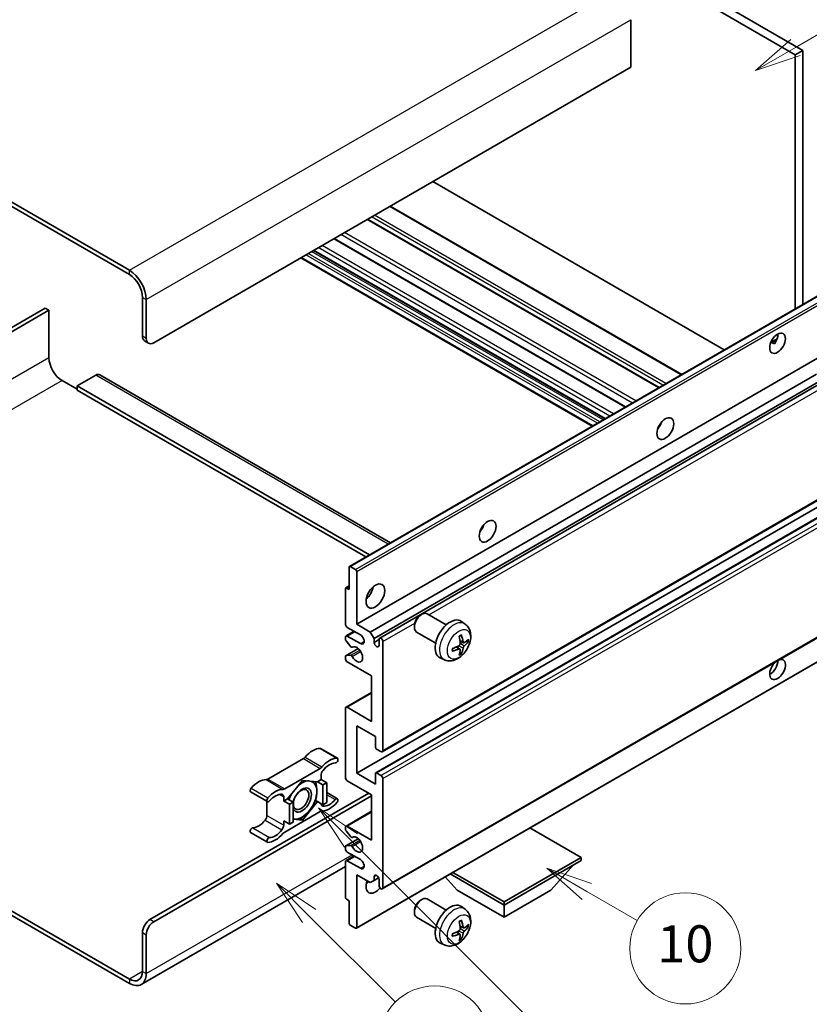
# Model space of a CAD drawing. Units: millimetres. Extents: x 2 to 10433, y -2 to 1687.
# Drawn here: x 510 to 765, y 1031 to 1349 of the extents above; entities that cross this region are included whole.
import ezdxf

# ---------------------------------------------------------------- set-up
doc = ezdxf.new("R2010")
doc.units = ezdxf.units.MM
doc.layers.add('Symbol (TK)', color=100, linetype='Continuous', lineweight=18, true_color=0x00ff3f)
doc.layers.add('Visible (ISO)', color=7, linetype='Continuous', lineweight=35)
doc.layers.add('Visible Narrow (ISO)', color=7, linetype='Continuous', lineweight=25)
doc.styles.add('Note Text (TK2)', font='MS PGothic.ttf')

# ---------------------------------------------------------------- blocks, each defined once
blk = doc.blocks.new('バルーン7')
at = {"layer": 'Symbol (TK)', "color": 100, "true_color": 0x00ff40}
for p, q in [((117.043, 188.378), (115.275, 190.146)), ((117.396, 188.732), (115.275, 190.146)), ((115.275, 190.146), (116.689, 188.025)), ((117.043, 188.378), (133.706, 171.715))]:
    blk.add_line(p, q, dxfattribs=at)
at = {"layer": 'Symbol (TK)'}
blk.add_circle((135.819, 169.602), 3, dxfattribs=at)
at = {"layer": 'Symbol (TK)', "color": 7, "insert": (135.819, 169.596), "char_height": 2, "attachment_point": 5, "style": 'Note Text (TK2)'}
blk.add_mtext('16', dxfattribs=at)
blk = doc.blocks.new('バルーン10')
at = {"layer": 'Symbol (TK)', "color": 100, "true_color": 0x00ff40}
for p, q in [((141.038, 231.192), (151.68, 237.335)), ((140.788, 231.625), (138.873, 229.942)), ((141.038, 231.192), (138.873, 229.942)), ((138.873, 229.942), (141.288, 230.759))]:
    blk.add_line(p, q, dxfattribs=at)
at = {"layer": 'Symbol (TK)'}
blk.add_circle((154.278, 238.835), 3, dxfattribs=at)
at = {"layer": 'Symbol (TK)', "color": 7, "insert": (154.278, 238.818), "char_height": 2, "attachment_point": 5, "style": 'Note Text (TK2)'}
blk.add_mtext('2', dxfattribs=at)
blk = doc.blocks.new('バルーン14')
at = {"layer": 'Symbol (TK)', "color": 100, "true_color": 0x00ff40}
for p, q in [((129.769, 185.628), (127.604, 186.878)), ((130.019, 186.061), (127.604, 186.878)), ((127.604, 186.878), (129.519, 185.195)), ((129.769, 185.628), (132.496, 184.054))]:
    blk.add_line(p, q, dxfattribs=at)
at = {"layer": 'Symbol (TK)'}
blk.add_circle((135.094, 182.554), 3, dxfattribs=at)
at = {"layer": 'Symbol (TK)', "color": 7, "insert": (135.094, 182.542), "char_height": 2, "attachment_point": 5, "style": 'Note Text (TK2)'}
blk.add_mtext('10', dxfattribs=at)
blk = doc.blocks.new('バルーン15')
at = {"layer": 'Symbol (TK)', "color": 100, "true_color": 0x00ff40}
for p, q in [((114.777, 184.3), (113.009, 186.068)), ((115.13, 184.654), (113.009, 186.068)), ((113.009, 186.068), (114.423, 183.947)), ((114.777, 184.3), (119.434, 179.644))]:
    blk.add_line(p, q, dxfattribs=at)
at = {"layer": 'Symbol (TK)'}
blk.add_circle((121.547, 177.53), 3, dxfattribs=at)
at = {"layer": 'Symbol (TK)', "color": 7, "insert": (121.547, 177.513), "char_height": 2, "attachment_point": 5, "style": 'Note Text (TK2)'}
blk.add_mtext('7', dxfattribs=at)

msp = doc.modelspace()

# ---------------------------------------------------------------- linework, layer by layer
at = {"layer": 'Visible (ISO)'}
for p, q in [((595.3783, 1436.4691), (763.2656, 1339.5393)), ((592.9539, 1435.0694), (760.8412, 1338.1396)), ((545.0727, 1268.2941), (366.2757, 1371.5226)), ((545.0727, 1266.8944), (366.2757, 1370.1229)), ((707.5052, 1349.4772), (707.5052, 1334.0804)), ((763.2656, 1339.5393), (760.8412, 1338.1396)), ((763.2656, 1339.5393), (763.2656, 1257.2004)), ((760.8412, 1338.1396), (760.8412, 1255.8007)), ((707.5052, 1334.0804), (552.9519, 1244.849)), ((737.841, 1242.5215), (643.3807, 1297.0581)), ((724.0307, 1234.5481), (629.5704, 1289.0848)), ((716.7074, 1230.32), (622.2471, 1284.8567)), ((705.8273, 1224.0384), (611.367, 1278.575)), ((699.1429, 1220.1791), (604.6827, 1274.7158)), ((695.0423, 1217.8116), (600.582, 1272.3483)), ((616.3949, 1172.4046), (770.9483, 1261.636)), ((549.3153, 1246.9486), (549.3153, 1259.5459)), ((550.5275, 1246.2487), (550.5275, 1258.8461)), ((517.7985, 1256.0467), (458.1886, 1221.6308)), ((459.4007, 1220.931), (519.0107, 1255.3468)), ((519.0107, 1255.3468), (517.7985, 1256.0467)), ((519.0107, 1255.3468), (519.0107, 1239.95)), ((550.0254, 1245.379), (551.2376, 1244.6792)), ((752.8961, 1244.9149), (754.9439, 1246.0972)), ((753.2176, 1244.9266), (754.0661, 1244.4367)), ((618.7128, 1153.693), (773.2661, 1242.9244)), ((534.163, 1234.3512), (528.1021, 1230.8519)), ((535.4487, 1234.4786), (629.6795, 1180.0744)), ((623.1373, 1151.1385), (767.7259, 1234.6168)), ((523.2534, 1232.6016), (528.1021, 1229.8021)), ((624.3494, 1149.039), (769.1102, 1232.6167)), ((626.1634, 1149.1864), (769.8895, 1232.1667)), ((528.1021, 1230.8519), (528.1021, 1229.4522)), ((622.8654, 1176.1403), (528.1021, 1230.8519)), ((621.6532, 1175.4404), (528.1021, 1229.4522)), ((716.8129, 1217.6958), (716.6106, 1217.8126)), ((627.0205, 1112.3591), (781.5739, 1201.5906)), ((618.7128, 1105.4031), (773.2661, 1194.6345)), ((624.8802, 1105.5685), (779.4336, 1194.7999)), ((616.2884, 1164.8907), (616.2884, 1172.1691)), ((616.6521, 1172.3791), (618.3491, 1171.3993)), ((618.7128, 1170.7694), (618.7128, 1153.693)), ((615.0762, 1153.693), (615.0762, 1165.1706)), ((615.1827, 1165.406), (616.2884, 1166.0444)), ((615.4399, 1165.3806), (616.2884, 1164.8907)), ((627.0205, 1067.9184), (781.5739, 1157.1498)), ((639.3203, 1156.5915), (639.8411, 1156.892)), ((647.7624, 1153.4775), (641.5548, 1157.0615)), ((653.8509, 1153.7231), (652.6515, 1154.5986)), ((615.2538, 1149.8862), (617.8556, 1151.3884)), ((619.925, 1150.1937), (615.6823, 1152.6432)), ((618.7128, 1153.693), (623.1373, 1151.1385)), ((637.4161, 1153.2932), (637.4162, 1152.6919)), ((615.0762, 1148.7798), (615.0762, 1149.4939)), ((616.8015, 1146.3911), (615.2581, 1148.3111)), ((615.6823, 1149.8438), (619.925, 1147.3943)), ((623.1373, 1151.1385), (624.3494, 1149.039)), ((624.3494, 1149.039), (624.3494, 1147.7792)), ((624.3494, 1147.7792), (625.9859, 1148.724)), ((625.9859, 1146.8344), (625.9859, 1148.794)), ((644.3338, 1147.5391), (638.1263, 1151.123)), ((653.3377, 1147.6605), (652.1935, 1148.1668)), ((615.1827, 1143.4729), (619.1926, 1145.7879)), ((617.2404, 1146.2044), (617.4404, 1146.3199)), ((627.1981, 1148.0942), (627.1981, 1112.7515)), ((652.1592, 1145.6193), (651.1486, 1146.357)), ((654.1718, 1148.1155), (654.7131, 1147.9838)), ((615.0762, 1142.4953), (615.0762, 1143.2374)), ((615.2618, 1143.4964), (616.8054, 1143.606)), ((618.6063, 1055.198), (773.1596, 1144.4294)), ((647.1654, 1142.1435), (645.8075, 1142.7445)), ((652.5669, 1144.2665), (652.1822, 1144.6694)), ((623.5615, 1136.8965), (615.6823, 1141.4455)), ((623.5615, 1122.1996), (623.5615, 1136.8965)), ((615.2538, 1126.7911), (623.5615, 1131.5875)), ((615.0762, 1104.0033), (615.0762, 1126.3987)), ((615.6823, 1126.7486), (623.5615, 1122.1996)), ((618.7128, 1120.7998), (618.7128, 1105.4031)), ((624.7737, 1117.3006), (618.7128, 1120.7998)), ((624.7737, 1113.8713), (624.7737, 1117.3006)), ((607.0195, 1113.4224), (612.4743, 1110.2731)), ((626.592, 1112.4016), (625.1374, 1113.2414)), ((601.4361, 1110.1253), (589.9265, 1103.4802)), ((595.3813, 1100.3309), (606.891, 1106.976)), ((607.197, 1104.7283), (607.197, 1103.3735)), ((618.7128, 1105.4031), (624.7737, 1101.9038)), ((624.7737, 1101.9038), (624.7737, 1105.3331)), ((625.1374, 1105.543), (626.592, 1104.7032)), ((627.1981, 1103.6534), (627.1981, 1068.3108)), ((601.1361, 1103.0935), (596.3071, 1097.0862)), ((605.9651, 1102.6622), (601.1361, 1103.0935)), ((607.197, 1103.3735), (605.9651, 1102.6622)), ((605.9651, 1102.6622), (607.7834, 1101.6124)), ((607.197, 1103.3735), (609.0153, 1102.3237)), ((607.7834, 1101.6124), (609.0153, 1102.3237)), ((607.7834, 1095.1738), (607.7834, 1101.6124)), ((609.0153, 1102.3237), (609.0153, 1095.885)), ((623.5615, 1098.4045), (615.6823, 1102.9536)), ((551.7397, 1057.9879), (622.6524, 1098.9294)), ((552.9519, 1057.2881), (623.5615, 1098.0546)), ((584.3431, 1099.3404), (589.7979, 1096.1911)), ((595.0752, 1096.3749), (595.0752, 1097.7298)), ((609.0153, 1099.1158), (612.4743, 1097.1187)), ((623.5615, 1083.7076), (623.5615, 1098.4045)), ((589.6204, 1096.2936), (589.6204, 1091.7308)), ((596.3071, 1097.0862), (595.0752, 1096.3749)), ((595.0752, 1096.3749), (596.8935, 1095.3252)), ((596.3071, 1097.0862), (598.1254, 1096.0364)), ((596.8935, 1095.3252), (598.1254, 1096.0364)), ((596.8935, 1088.8865), (596.8935, 1095.3252)), ((598.1254, 1096.0364), (598.1254, 1089.5977)), ((601.1361, 1090.2162), (605.9651, 1096.2236)), ((605.3804, 1096.5612), (605.9651, 1096.2236)), ((605.9651, 1096.2236), (607.7834, 1095.1738)), ((609.0153, 1095.885), (607.7834, 1095.1738)), ((606.891, 1092.9789), (595.3813, 1086.3338)), ((615.2538, 1088.2991), (623.5615, 1093.0956)), ((595.0752, 1089.9363), (596.8935, 1088.8865)), ((595.0752, 1088.5814), (595.0752, 1089.9363)), ((598.1254, 1089.5977), (596.8935, 1088.8865)), ((598.1254, 1090.4851), (601.1361, 1090.2162)), ((600.5122, 1090.5765), (601.1361, 1090.2162)), ((615.0762, 1087.1646), (615.0762, 1087.9067)), ((615.6823, 1088.2566), (623.5615, 1083.7076)), ((691.4438, 1078.1087), (674.8663, 1087.6798)), ((584.3431, 1086.186), (589.7979, 1083.0367)), ((616.8054, 1084.7994), (615.2618, 1086.6913)), ((617.2405, 1084.6173), (617.4403, 1084.7326)), ((615.0762, 1080.9082), (615.0762, 1081.6223)), ((615.1827, 1081.8577), (619.2118, 1084.1839)), ((615.2581, 1081.8809), (616.8015, 1082.0188)), ((615.2538, 1077.1014), (617.8556, 1078.6036)), ((619.925, 1077.4089), (615.6823, 1079.8584)), ((666.4728, 1063.6917), (691.4438, 1078.1087)), ((691.4438, 1078.1087), (691.4438, 1077.1289)), ((615.0762, 1075.1498), (548.9298, 1036.9602)), ((615.0762, 1065.2314), (615.0762, 1076.709)), ((615.6823, 1077.059), (619.925, 1074.6095)), ((666.4728, 1062.7119), (691.4438, 1077.1289)), ((681.6251, 1067.471), (688.947, 1075.6875)), ((618.7128, 1072.5099), (618.7128, 1055.4335)), ((623.1373, 1069.9554), (618.7128, 1072.5099)), ((624.3494, 1071.915), (625.0711, 1072.3317)), ((624.3494, 1071.915), (624.3494, 1070.6553)), ((651.3205, 1067.471), (647.4284, 1071.8385)), ((649.0468, 1072.7729), (666.4728, 1062.7119)), ((649.8953, 1073.2628), (666.4728, 1063.6917)), ((624.3494, 1070.6553), (623.1373, 1069.9554)), ((624.3494, 1070.6553), (625.8316, 1071.511)), ((625.9859, 1069.0106), (625.9859, 1070.9702)), ((651.3205, 1067.471), (666.4728, 1058.7228)), ((666.4728, 1058.7228), (681.6251, 1067.471)), ((616.2884, 1064.1117), (615.4399, 1064.6016)), ((616.2884, 1056.8332), (616.2884, 1064.1117)), ((639.3203, 1064.2107), (639.8411, 1064.5112)), ((647.7624, 1061.0968), (641.5548, 1064.6807)), ((653.8509, 1061.3423), (652.6515, 1062.2179)), ((666.4728, 1063.6917), (666.4728, 1062.7119)), ((666.4728, 1058.7228), (666.4728, 1062.7119)), ((506.4083, 1061.0648), (545.0727, 1038.7419)), ((506.4083, 1059.6651), (545.0727, 1037.3422)), ((637.4161, 1060.9124), (637.4162, 1060.3111)), ((618.3491, 1055.2235), (616.6521, 1056.2033)), ((644.3338, 1055.1583), (638.1263, 1058.7423)), ((653.3377, 1055.2797), (652.1935, 1055.7861)), ((654.1718, 1055.7347), (654.7131, 1055.6031)), ((549.3153, 1041.1914), (549.3153, 1053.7888)), ((550.5275, 1040.4916), (550.5275, 1053.089)), ((652.1592, 1053.2385), (651.1486, 1053.9763)), ((647.1654, 1049.7627), (645.8075, 1050.3637)), ((652.5669, 1051.8857), (652.1822, 1052.2886))]:
    msp.add_line(p, q, dxfattribs=at)
for centre, major_axis, ratio, start_param, end_param in [((545.0727, 1261.9954), (-3.8571, 6.6808), 0.57735027, 3.92699082, 5.49778714), ((545.0727, 1261.9954), (-3, 5.1962), 0.57735027, 3.92699082, 5.49778714), ((752.659, 1246.0738), (1.8, 3.1177), 0.57735027, 4.51267636, 5.54433963), ((551.7397, 1248.3483), (-1.7143, -2.9692), 0.57735027, 5.49778714, 6.28318531), ((552.9519, 1247.6484), (-1.7143, -2.9692), 0.57735027, 5.49778714, 7.06858347), ((523.2534, 1237.5005), (3, -5.1962), 0.57735027, 3.92699082, 5.49778714), ((534.163, 1232.2516), (1.2857, 2.2269), 0.57735027, 0, 0.78539816), ((715.0813, 1219.1294), (1.9286, 3.3404), 0.57735027, 4.37255207, 5.05222589), ((657.5026, 1185.8863), (1.9286, 3.3404), 0.57735027, 4.37255207, 5.05222589), ((616.6521, 1171.9592), (-0.2571, 0.4454), 0.57735027, 5.49778714, 7.06858347), ((618.3491, 1170.9794), (0.2571, -0.4454), 0.57735027, 0.78539816, 2.35619449), ((615.4399, 1164.9606), (-0.2571, 0.4454), 0.57735027, 5.49778714, 7.06858347), ((621.1372, 1164.8907), (2.1429, 3.7115), 0.57735027, 4.15479015, 5.26998781), ((639.8405, 1154.0923), (-1.7143, -2.9692), 0.57735027, 3.14159265, 6.28318531), ((639.3199, 1154.3928), (-1.3462, -2.3317), 0.57735027, 3.92675802, 5.49801994), ((649.0174, 1148.794), (-3.4286, -5.9385), 0.57735027, 3.0796893, 6.34508866), ((615.6823, 1153.3431), (-0.4286, 0.7423), 0.57735027, 0.78539816, 2.35619449), ((615.6823, 1149.1439), (-0.4286, 0.7423), 0.57735027, 5.49778714, 7.06858347), ((615.4399, 1148.5698), (-0.2571, 0.4454), 0.57735027, 0.78539816, 1.83259571), ((619.925, 1148.794), (0.8571, -1.4846), 0.57735027, 5.49778714, 8.6393798), ((626.592, 1148.4441), (-0.4286, 0.7423), 0.57735027, 3.92699082, 7.06858347), ((645.08, 1151.2527), (4.3998, -10.2346), 0.55353421, 0.95931878, 1.19830308), ((644.7415, 1151.0572), (-6.7019, 8.8989), 0.59526289, 3.96282307, 4.20180736), ((644.9021, 1150.9645), (-11.1354, -0.3275), 0.49462411, 2.44776077, 2.68674507), ((616.9833, 1146.6498), (0.2571, -0.4454), 0.57735027, 4.97418837, 6.34725656), ((618.7128, 1143.895), (1.3714, -2.3754), 0.57735027, 4.64839472, 9.48884921), ((625.1677, 1147.4184), (0.5826, -1.0091), 0.57735027, 4.04450246, 6.95107183), ((644.9194, 1150.9745), (-11.0633, -1.3069), 0.55353421, 1.94328958, 2.18227387), ((644.9194, 1151.3654), (11.0576, -1.3546), 0.59526289, 5.2229706, 5.46195489), ((645.08, 1151.2727), (5.2841, -9.8073), 0.49462411, 0.45484759, 0.69383188), ((644.7415, 1151.0773), (-5.8929, 9.4541), 0.65417299, 3.55978145, 3.79876575), ((644.9021, 1151.3554), (11.1339, -0.3764), 0.65417299, 5.62601221, 5.86499651), ((615.4399, 1143.0275), (-0.2571, 0.4454), 0.57735027, 6.00942214, 7.06858347), ((615.6823, 1142.1454), (-0.4286, 0.7423), 0.57735027, 0.78539816, 2.35619449), ((616.9834, 1143.1371), (-0.2571, 0.4454), 0.57735027, 4.64839472, 6.00942214), ((755.0834, 1138.9961), (1.8, 3.1177), 0.57735027, 1.019141, 6.83484064), ((752.659, 1140.3958), (1.8, 3.1177), 0.57735027, 3.88043833, 5.51821391), ((615.6823, 1126.0488), (-0.4286, 0.7423), 0.57735027, 5.49778714, 7.06858347), ((604.4696, 1106.3916), (3.8732, 6.7086), 0.57735027, 0.3348503, 1.25603492), ((606.591, 1112.6801), (0.4286, 0.7423), 0.57735027, 0, 0.3348503), ((625.1374, 1113.6613), (-0.2571, 0.4454), 0.57735027, 0.78539816, 2.35619449), ((601.4361, 1111.525), (-0.8571, -1.4846), 0.57735027, 0.78539816, 1.25603492), ((609.9245, 1103.2423), (3.8732, 6.7086), 0.57735027, 0.3348503, 1.25603492), ((612.0458, 1109.5307), (0.4286, 0.7423), 0.57735027, 3.47644296, 6.61803561), ((626.592, 1113.1014), (0.4286, -0.7423), 0.57735027, 5.49778714, 7.06858347), ((606.891, 1108.3757), (0.8571, 1.4846), 0.57735027, 3.92699082, 4.39762758), ((609.9245, 1103.2423), (3.0161, 5.224), 0.57735027, 0.3348503, 1.30470435), ((608.4092, 1105.4282), (-0.8571, -1.4846), 0.57735027, 4.44629701, 5.49778714), ((615.6823, 1103.6534), (-0.4286, 0.7423), 0.57735027, 0.78539816, 2.35619449), ((625.1374, 1105.1231), (-0.2571, 0.4454), 0.57735027, 5.49778714, 7.06858347), ((626.592, 1104.0033), (0.4286, -0.7423), 0.57735027, 0.78539816, 2.35619449), ((584.7717, 1100.0827), (-0.4286, -0.7423), 0.57735027, 4.37753868, 6.28318531), ((586.893, 1096.2437), (3.8732, 6.7086), 0.57735027, 0.3147614, 1.23594602), ((589.9265, 1104.8799), (-0.8571, -1.4846), 0.57735027, 0.3147614, 0.78539816), ((595.3813, 1101.7306), (-0.8571, -1.4846), 0.57735027, 0.3147614, 0.78539816), ((601.0149, 1096.7249), (-2.1429, -3.7116), 0.57735027, 5.80400046, 11.49193048), ((601.0149, 1096.7249), (3.3857, 5.8642), 0.57735027, 0.30002612, 1.08025746), ((601.0149, 1096.7249), (3.3857, 5.8642), 0.57735027, 5.49778714, 6.50675796), ((590.2265, 1096.9334), (-0.4286, -0.7423), 0.57735027, 4.37753868, 7.51913133), ((592.3478, 1093.0944), (3.8732, 6.7086), 0.57735027, 0.3147614, 1.23594602), ((592.3478, 1093.0944), (3.0161, 5.224), 0.57735027, 0.26609197, 1.23594602), ((593.863, 1097.0299), (0.8571, 1.4846), 0.57735027, 5.49778714, 6.54927728), ((601.0149, 1096.7249), (-3.3857, -5.8642), 0.57735027, 4.67932907, 5.01855956), ((601.0149, 1096.7249), (3.3857, 5.8642), 0.57735027, 4.45058959, 5.49778714), ((612.0458, 1096.3764), (0.4286, 0.7423), 0.57735027, 4.37753868, 7.51913133), ((608.4092, 1096.2798), (-0.8571, -1.4846), 0.57735027, 5.54738288, 6.54927728), ((609.9245, 1100.2154), (-3.8732, -6.7086), 0.57735027, 0.3147614, 1.23594602), ((609.9245, 1100.2154), (-3.0161, -5.224), 0.57735027, 0.26609197, 1.23594602), ((588.4082, 1091.0309), (-0.8571, -1.4846), 0.57735027, 1.30470435, 2.35619449), ((601.0149, 1096.7249), (-3.3857, -5.8642), 0.57735027, 0.26179939, 1.30899694), ((606.891, 1091.5792), (0.8571, 1.4846), 0.57735027, 0.3147614, 0.78539816), ((584.7717, 1086.9284), (0.4286, 0.7423), 0.57735027, 0.3348503, 3.14159265), ((586.893, 1093.2168), (-3.0161, -5.224), 0.57735027, 0.3348503, 1.30470435), ((593.863, 1087.8816), (0.8571, 1.4846), 0.57735027, 4.44629701, 5.49778714), ((601.0149, 1096.7249), (-3.3857, -5.8642), 0.57735027, 0.13754917, 0.26179939), ((615.6823, 1087.5568), (-0.4286, 0.7423), 0.57735027, 5.49778714, 7.06858347), ((590.2265, 1083.779), (-0.4286, -0.7423), 0.57735027, 3.47644296, 6.61803561), ((592.3478, 1090.0675), (-3.8732, -6.7086), 0.57735027, 0.3348503, 1.25603492), ((592.3478, 1090.0675), (-3.0161, -5.224), 0.57735027, 0.3348503, 1.30470435), ((595.3813, 1084.9341), (-0.8571, -1.4846), 0.57735027, 3.92699082, 4.39762758), ((615.4399, 1086.9546), (-0.2571, 0.4454), 0.57735027, 0.78539816, 1.8445595), ((616.9834, 1085.0627), (0.2571, -0.4454), 0.57735027, 4.98615215, 6.34717957), ((618.7128, 1082.3079), (1.3714, -2.3754), 0.57735027, 4.64831773, 9.48877222), ((615.4399, 1081.4123), (-0.2571, 0.4454), 0.57735027, 6.02138592, 7.06858347), ((616.9833, 1081.5501), (-0.2571, 0.4454), 0.57735027, 4.64831773, 6.02138592), ((615.6823, 1080.5582), (-0.4286, 0.7423), 0.57735027, 0.78539816, 2.35619449), ((615.6823, 1076.3591), (-0.4286, 0.7423), 0.57735027, 5.49778714, 7.06858347), ((619.925, 1076.0092), (0.8571, -1.4846), 0.57735027, 5.49778714, 8.6393798), ((625.1677, 1071.3311), (-0.5826, 1.0091), 0.57735027, 4.04450246, 6.95107183), ((624.7737, 1070.4103), (-2.1429, -3.7115), 0.57735027, 4.99914553, 7.5883573), ((621.1372, 1072.5099), (2.1429, 3.7115), 0.57735027, 4.15479015, 4.42563243), ((626.592, 1068.6607), (0.4286, -0.7423), 0.57735027, 3.92699082, 7.06858347), ((615.4399, 1065.0215), (-0.2571, 0.4454), 0.57735027, 0.78539816, 2.35619449), ((639.8405, 1061.7115), (-1.7143, -2.9692), 0.57735027, 3.14159265, 6.28318531), ((639.3199, 1062.0121), (-1.3462, -2.3317), 0.57735027, 3.92675802, 5.49801994), ((649.0174, 1056.4133), (-3.4286, -5.9385), 0.57735027, 3.0796893, 6.34508866), ((551.7397, 1055.1885), (-1.7143, -2.9692), 0.57735027, 3.92699082, 5.49778714), ((552.9519, 1054.4887), (1.7143, 2.9692), 0.57735027, 0.78539816, 2.35619449), ((616.6521, 1056.6232), (-0.2571, 0.4454), 0.57735027, 0.78539816, 2.35619449), ((645.08, 1058.8719), (4.3998, -10.2346), 0.55353421, 0.95931878, 1.19830308), ((644.7415, 1058.6765), (-6.7019, 8.8989), 0.59526289, 3.96282307, 4.20180736), ((644.9021, 1058.5838), (-11.1354, -0.3275), 0.49462411, 2.44776077, 2.68674507), ((644.9021, 1058.9746), (11.1339, -0.3764), 0.65417299, 5.62601221, 5.86499651), ((618.3491, 1055.6434), (0.2571, -0.4454), 0.57735027, 5.49778714, 7.06858347), ((644.9194, 1058.5938), (-11.0633, -1.3069), 0.55353421, 1.94328958, 2.18227387), ((644.9194, 1058.9847), (11.0576, -1.3546), 0.59526289, 5.2229706, 5.46195489), ((645.08, 1058.8919), (5.2841, -9.8073), 0.49462411, 0.45484759, 0.69383188), ((644.7415, 1058.6965), (-5.8929, 9.4541), 0.65417299, 3.55978145, 3.79876575), ((545.0727, 1043.6409), (3, -5.1962), 0.57735027, 5.49778714, 7.06858347), ((545.0727, 1043.6409), (3.8571, -6.6808), 0.57735027, 5.49778714, 7.06858347)]:
    msp.add_ellipse(centre, major_axis=major_axis, ratio=ratio, start_param=start_param, end_param=end_param, dxfattribs=at)
for centre, major_axis in [((755.0834, 1244.674), (1.8, 3.1177)), ((718.7179, 1217.0298), (1.9286, 3.3404)), ((661.1392, 1183.7867), (1.9286, 3.3404)), ((624.7737, 1162.7911), (2.1429, 3.7115)), ((600.7119, 1096.8998), (1.7717, 3.0687))]:
    msp.add_ellipse(centre, major_axis=major_axis, ratio=0.57735027, dxfattribs=at)
for points, knots in [([(752.8924, 1244.9054), (752.908, 1244.9122), (752.9234, 1244.9185), (752.9853, 1244.941), (753.0373, 1244.9539), (753.1353, 1244.9573), (753.1813, 1244.9475), (753.2176, 1244.9266)], [-0.0208094325, -0.0208094325, -0.0208094325, -0.0208094325, -0.0179856969, -0.0179856969, -0.0089928485, -0.0089928485, 0, 0, 0, 0]), ([(653.8509, 1153.7231), (654.2379, 1153.4406), (654.5667, 1153.0932), (655.1153, 1152.2997), (655.3171, 1151.8491), (655.6214, 1150.8297), (655.6843, 1150.2611), (655.6719, 1149.0045), (655.5556, 1148.3206), (655.1573, 1146.961), (654.8654, 1146.2877), (654.1432, 1145.0295), (653.7147, 1144.4442), (652.7268, 1143.3917), (652.1672, 1142.9244), (650.9261, 1142.1999), (650.2471, 1141.9278), (648.9199, 1141.7537), (648.3104, 1141.7773), (647.5255, 1141.9994), (647.3431, 1142.0648), (647.1654, 1142.1435)], [5.5596905, 5.5596905, 5.5596905, 5.5596905, 5.76465035, 5.76465035, 5.99724023, 5.99724023, 6.29459763, 6.29459763, 6.66985758, 6.66985758, 7.06428247, 7.06428247, 7.45411883, 7.45411883, 7.84838663, 7.84838663, 8.22269251, 8.22269251, 8.4943548, 8.4943548, 8.57747644, 8.57747644, 8.57747644, 8.57747644]), ([(651.9815, 1149.6738), (652.0076, 1149.6922), (652.0336, 1149.7102), (652.1051, 1149.7582), (652.1505, 1149.7873), (652.2411, 1149.8424), (652.2863, 1149.8685), (652.3765, 1149.9177), (652.4214, 1149.9408), (652.5107, 1149.9839), (652.5551, 1150.0039), (652.5992, 1150.0224)], [4.599557922, 4.599557922, 4.599557922, 4.599557922, 4.630897721, 4.630897721, 4.685414191, 4.685414191, 4.739930661, 4.739930661, 4.794447131, 4.794447131, 4.848963601, 4.848963601, 4.848963601, 4.848963601]), ([(652.6382, 1150.1891), (652.6454, 1150.1675), (652.65, 1150.1439), (652.6518, 1150.1036), (652.6482, 1150.0808), (652.6343, 1150.0491), (652.6217, 1150.0346), (652.6053, 1150.0251), (652.6023, 1150.0237), (652.5992, 1150.0224)], [0.0145600729, 0.0145600729, 0.0145600729, 0.0145600729, 0.0187226824, 0.0187226824, 0.0234298311, 0.0234298311, 0.0280690561, 0.0280690561, 0.028985175, 0.028985175, 0.028985175, 0.028985175]), ([(649.7445, 1145.0779), (649.7449, 1145.0745), (649.7452, 1145.0713), (649.7452, 1145.0523), (649.7389, 1145.0341), (649.7184, 1145.0063), (649.7004, 1144.9917), (649.6646, 1144.9731), (649.6419, 1144.9653), (649.6196, 1144.9608)], [0.0455535579, 0.0455535579, 0.0455535579, 0.0455535579, 0.0464696768, 0.0464696768, 0.0511089018, 0.0511089018, 0.0558160505, 0.0558160505, 0.05997866, 0.05997866, 0.05997866, 0.05997866]), ([(649.7445, 1145.0778), (649.7385, 1145.1253), (649.7336, 1145.1737), (649.7262, 1145.2726), (649.7238, 1145.3231), (649.7213, 1145.4257), (649.7213, 1145.4779), (649.7237, 1145.584), (649.7262, 1145.6378), (649.732, 1145.7237), (649.7346, 1145.7553), (649.7375, 1145.7871)], [3.005018033, 3.005018033, 3.005018033, 3.005018033, 3.059534503, 3.059534503, 3.114050973, 3.114050973, 3.168567443, 3.168567443, 3.223083913, 3.223083913, 3.254423712, 3.254423712, 3.254423712, 3.254423712]), ([(652.2445, 1147.3714), (652.2468, 1147.3086), (652.2381, 1147.2372), (652.1974, 1147.0956), (652.1652, 1147.0254), (652.0894, 1146.9043), (652.0407, 1146.8453), (651.9471, 1146.7622), (651.9048, 1146.7327), (651.863, 1146.7105)], [0, 0, 0, 0, 0.0125039067, 0.0125039067, 0.0250078135, 0.0250078135, 0.0375277995, 0.0375277995, 0.0466766392, 0.0466766392, 0.0466766392, 0.0466766392]), ([(651.863, 1145.6245), (651.9184, 1145.6469), (651.976, 1145.6598), (652.0782, 1145.6588), (652.1229, 1145.6448), (652.1899, 1145.5978), (652.2166, 1145.5616), (652.2419, 1145.4826), (652.2462, 1145.4443), (652.2445, 1145.4042)], [0, 0, 0, 0, 0.0124997785, 0.0124997785, 0.0249995571, 0.0249995571, 0.0375236714, 0.0375236714, 0.0466766062, 0.0466766062, 0.0466766062, 0.0466766062]), ([(653.5666, 1147.6941), (653.5218, 1147.6656), (653.4732, 1147.6475), (653.3822, 1147.6421), (653.3398, 1147.6547), (653.2712, 1147.7026), (653.2404, 1147.7411), (653.2027, 1147.8274), (653.1914, 1147.8697), (653.1851, 1147.9144)], [0, 0, 0, 0, 0.0124997785, 0.0124997785, 0.0249995571, 0.0249995571, 0.0375236714, 0.0375236714, 0.0466766062, 0.0466766062, 0.0466766062, 0.0466766062]), ([(653.1851, 1145.9472), (653.1934, 1146.0038), (653.211, 1146.0701), (653.263, 1146.2052), (653.2975, 1146.2741), (653.3717, 1146.3961), (653.4164, 1146.4574), (653.4974, 1146.5478), (653.5328, 1146.5813), (653.5666, 1146.608)], [0, 0, 0, 0, 0.0125039067, 0.0125039067, 0.0250078135, 0.0250078135, 0.0375277995, 0.0375277995, 0.0466766392, 0.0466766392, 0.0466766392, 0.0466766392]), ([(654.9765, 1148.0536), (654.966, 1148.0392), (654.9498, 1148.0246), (654.9141, 1148.0018), (654.8873, 1147.9905), (654.838, 1147.9781), (654.8068, 1147.9746), (654.7589, 1147.9756), (654.7344, 1147.9786), (654.7131, 1147.9838)], [0.0145600729, 0.0145600729, 0.0145600729, 0.0145600729, 0.0187226824, 0.0187226824, 0.0234298311, 0.0234298311, 0.0280690561, 0.0280690561, 0.0318102328, 0.0318102328, 0.0318102328, 0.0318102328]), ([(652.5669, 1144.2665), (652.582, 1144.2506), (652.5969, 1144.2309), (652.6217, 1144.1899), (652.6343, 1144.1612), (652.6482, 1144.1123), (652.6518, 1144.0834), (652.65, 1144.0411), (652.6454, 1144.0197), (652.6382, 1144.0034)], [0.0427285001, 0.0427285001, 0.0427285001, 0.0427285001, 0.0464696768, 0.0464696768, 0.0511089018, 0.0511089018, 0.0558160505, 0.0558160505, 0.05997866, 0.05997866, 0.05997866, 0.05997866]), ([(653.8509, 1061.3423), (654.2379, 1061.0598), (654.5667, 1060.7125), (655.1153, 1059.919), (655.3171, 1059.4684), (655.6214, 1058.449), (655.6843, 1057.8804), (655.6719, 1056.6237), (655.5556, 1055.9398), (655.1573, 1054.5803), (654.8654, 1053.9069), (654.1432, 1052.6487), (653.7147, 1052.0634), (652.7268, 1051.011), (652.1672, 1050.5437), (650.9261, 1049.8191), (650.2471, 1049.547), (648.9199, 1049.3729), (648.3104, 1049.3965), (647.5255, 1049.6187), (647.3431, 1049.6841), (647.1654, 1049.7627)], [5.5596905, 5.5596905, 5.5596905, 5.5596905, 5.76465035, 5.76465035, 5.99724023, 5.99724023, 6.29459763, 6.29459763, 6.66985758, 6.66985758, 7.06428247, 7.06428247, 7.45411883, 7.45411883, 7.84838663, 7.84838663, 8.22269251, 8.22269251, 8.4943548, 8.4943548, 8.57747644, 8.57747644, 8.57747644, 8.57747644]), ([(651.9815, 1057.293), (652.0076, 1057.3115), (652.0336, 1057.3295), (652.1051, 1057.3775), (652.1505, 1057.4065), (652.2411, 1057.4617), (652.2863, 1057.4878), (652.3765, 1057.537), (652.4214, 1057.56), (652.5107, 1057.6031), (652.5551, 1057.6231), (652.5992, 1057.6416)], [4.599557922, 4.599557922, 4.599557922, 4.599557922, 4.630897721, 4.630897721, 4.685414191, 4.685414191, 4.739930661, 4.739930661, 4.794447131, 4.794447131, 4.848963601, 4.848963601, 4.848963601, 4.848963601]), ([(652.6382, 1057.8083), (652.6454, 1057.7868), (652.65, 1057.7632), (652.6518, 1057.7229), (652.6482, 1057.7), (652.6343, 1057.6683), (652.6217, 1057.6538), (652.6053, 1057.6444), (652.6023, 1057.6429), (652.5992, 1057.6416)], [0.0145600729, 0.0145600729, 0.0145600729, 0.0145600729, 0.0187226824, 0.0187226824, 0.0234298311, 0.0234298311, 0.0280690561, 0.0280690561, 0.028985175, 0.028985175, 0.028985175, 0.028985175]), ([(654.9765, 1055.6728), (654.966, 1055.6584), (654.9498, 1055.6438), (654.9141, 1055.621), (654.8873, 1055.6097), (654.838, 1055.5973), (654.8068, 1055.5938), (654.7589, 1055.5949), (654.7344, 1055.5979), (654.7131, 1055.6031)], [0.0145600729, 0.0145600729, 0.0145600729, 0.0145600729, 0.0187226824, 0.0187226824, 0.0234298311, 0.0234298311, 0.0280690561, 0.0280690561, 0.0318102328, 0.0318102328, 0.0318102328, 0.0318102328]), ([(649.7445, 1052.6971), (649.7449, 1052.6938), (649.7452, 1052.6905), (649.7452, 1052.6715), (649.7389, 1052.6534), (649.7184, 1052.6255), (649.7004, 1052.6109), (649.6646, 1052.5924), (649.6419, 1052.5845), (649.6196, 1052.58)], [0.0455535579, 0.0455535579, 0.0455535579, 0.0455535579, 0.0464696768, 0.0464696768, 0.0511089018, 0.0511089018, 0.0558160505, 0.0558160505, 0.05997866, 0.05997866, 0.05997866, 0.05997866]), ([(649.7445, 1052.6971), (649.7385, 1052.7445), (649.7336, 1052.793), (649.7262, 1052.8919), (649.7238, 1052.9423), (649.7213, 1053.045), (649.7213, 1053.0972), (649.7237, 1053.2032), (649.7262, 1053.2571), (649.732, 1053.343), (649.7346, 1053.3746), (649.7375, 1053.4064)], [3.005018033, 3.005018033, 3.005018033, 3.005018033, 3.059534503, 3.059534503, 3.114050973, 3.114050973, 3.168567443, 3.168567443, 3.223083913, 3.223083913, 3.254423712, 3.254423712, 3.254423712, 3.254423712]), ([(652.2445, 1054.9906), (652.2468, 1054.9279), (652.2381, 1054.8564), (652.1974, 1054.7148), (652.1652, 1054.6447), (652.0894, 1054.5236), (652.0407, 1054.4646), (651.9471, 1054.3814), (651.9048, 1054.352), (651.863, 1054.3298)], [0, 0, 0, 0, 0.0125039067, 0.0125039067, 0.0250078135, 0.0250078135, 0.0375277995, 0.0375277995, 0.0466766392, 0.0466766392, 0.0466766392, 0.0466766392]), ([(651.863, 1053.2437), (651.9184, 1053.2661), (651.976, 1053.279), (652.0782, 1053.278), (652.1229, 1053.2641), (652.1899, 1053.2171), (652.2166, 1053.1809), (652.2419, 1053.1018), (652.2462, 1053.0635), (652.2445, 1053.0234)], [0, 0, 0, 0, 0.0124997785, 0.0124997785, 0.0249995571, 0.0249995571, 0.0375236714, 0.0375236714, 0.0466766062, 0.0466766062, 0.0466766062, 0.0466766062]), ([(653.5666, 1055.3134), (653.5218, 1055.2849), (653.4732, 1055.2668), (653.3822, 1055.2613), (653.3398, 1055.2739), (653.2712, 1055.3218), (653.2404, 1055.3604), (653.2027, 1055.4466), (653.1914, 1055.489), (653.1851, 1055.5336)], [0, 0, 0, 0, 0.0124997785, 0.0124997785, 0.0249995571, 0.0249995571, 0.0375236714, 0.0375236714, 0.0466766062, 0.0466766062, 0.0466766062, 0.0466766062]), ([(653.1851, 1053.5665), (653.1934, 1053.6231), (653.211, 1053.6893), (653.263, 1053.8245), (653.2975, 1053.8933), (653.3717, 1054.0154), (653.4164, 1054.0767), (653.4974, 1054.1671), (653.5328, 1054.2005), (653.5666, 1054.2273)], [0, 0, 0, 0, 0.0125039067, 0.0125039067, 0.0250078135, 0.0250078135, 0.0375277995, 0.0375277995, 0.0466766392, 0.0466766392, 0.0466766392, 0.0466766392]), ([(652.5669, 1051.8857), (652.582, 1051.8699), (652.5969, 1051.8501), (652.6217, 1051.8092), (652.6343, 1051.7804), (652.6482, 1051.7315), (652.6518, 1051.7027), (652.65, 1051.6603), (652.6454, 1051.639), (652.6382, 1051.6227)], [0.0427285001, 0.0427285001, 0.0427285001, 0.0427285001, 0.0464696768, 0.0464696768, 0.0511089018, 0.0511089018, 0.0558160505, 0.0558160505, 0.05997866, 0.05997866, 0.05997866, 0.05997866])]:
    msp.add_open_spline(points, degree=3, knots=knots, dxfattribs=at)
for points, weights in [([(605.422, 1102.7107), (605.803, 1100.8932), (605.803, 1099.4893)], [1.00389073224, 1.03589802063, 1]), ([(605.803, 1099.4893), (605.803, 1098.0078), (605.3754, 1096.5441)], [1, 1.0379548493, 1]), ([(605.3754, 1096.5441), (604.5201, 1094.7012), (603.409, 1093.319)], [1, 1.0379548493, 1]), ([(603.409, 1093.319), (602.2979, 1091.9367), (600.5873, 1090.5876)], [1, 1.0379548493, 1]), ([(598.6209, 1090.5545), (598.383, 1090.5758), (598.1254, 1090.6077)], [1, 1.007888377, 1.01249777949]), ([(600.5873, 1090.5876), (599.7319, 1090.4553), (598.6209, 1090.5545)], [1, 1.0379548493, 1])]:
    msp.add_rational_spline(points, weights, degree=2, dxfattribs=at)
at = {"layer": 'Visible Narrow (ISO)'}
for p, q in [((545.0727, 1268.2941), (702.0504, 1358.9252)), ((550.5275, 1258.8461), (707.5052, 1349.4772)), ((723.7796, 1234.4032), (629.3194, 1288.9398)), ((717.9612, 1231.0439), (623.5009, 1285.5805)), ((718.9309, 1231.6037), (624.4707, 1286.1404)), ((716.5065, 1230.204), (622.0463, 1284.7407)), ((708.034, 1225.3124), (613.5737, 1279.8491)), ((709.2039, 1225.9879), (614.7437, 1280.5245)), ((701.9603, 1221.8058), (607.5001, 1276.3424)), ((705.6264, 1223.9224), (611.1662, 1278.4591)), ((696.748, 1218.7964), (602.2877, 1273.3331)), ((697.4753, 1219.2163), (603.015, 1273.753)), ((698.5662, 1219.8462), (604.106, 1274.3829)), ((699.2935, 1220.2661), (604.8333, 1274.8028)), ((700.7482, 1221.1059), (606.2879, 1275.6426)), ((695.2933, 1217.9566), (600.8331, 1272.4932)), ((545.0727, 1266.8944), (545.0727, 1268.2941)), ((616.6521, 1172.3791), (771.2054, 1261.6105)), ((618.3491, 1171.3993), (772.9025, 1260.6307)), ((618.7128, 1170.7694), (773.2661, 1260.0008)), ((549.3153, 1259.5459), (550.5275, 1258.8461)), ((550.5275, 1246.2487), (549.3153, 1246.9486)), ((753.2176, 1244.9266), (754.8636, 1245.8768)), ((519.0107, 1239.95), (472.7347, 1213.2326)), ((628.9263, 1179.6396), (534.163, 1234.3512)), ((523.2534, 1232.6016), (450.9467, 1190.8553)), ((642.1424, 1156.7223), (771.3528, 1231.3219)), ((716.7, 1217.5291), (716.5227, 1217.6314)), ((627.1981, 1112.7515), (781.7514, 1201.9829)), ((625.1374, 1105.543), (779.6907, 1194.7744)), ((626.592, 1104.7032), (781.1453, 1193.9346)), ((627.1981, 1103.6534), (781.7514, 1192.8848)), ((615.4399, 1165.3806), (616.2884, 1165.8705)), ((627.1981, 1068.3108), (781.7514, 1157.5422)), ((627.1981, 1148.0942), (637.5151, 1154.0507)), ((615.6823, 1149.8438), (618.1067, 1151.2435)), ((653.1851, 1147.9144), (652.1701, 1148.4014)), ((615.2618, 1143.4964), (619.2078, 1145.7746)), ((616.8054, 1143.606), (619.6866, 1145.2695)), ((617.2564, 1146.2148), (617.432, 1146.3162)), ((619.925, 1147.3943), (621.1372, 1148.0942)), ((651.863, 1145.6245), (650.9337, 1146.26)), ((653.1851, 1145.9472), (651.7482, 1146.6503)), ((653.5666, 1146.608), (652.2393, 1147.5009)), ((617.2565, 1143.2568), (619.9937, 1144.8371)), ((618.7128, 1055.4335), (773.2661, 1144.6649)), ((615.6823, 1126.7486), (623.5615, 1131.2977)), ((606.8549, 1113.4625), (612.3097, 1110.3131)), ((601.4361, 1110.1253), (606.891, 1106.976)), ((601.9858, 1110.5948), (607.4406, 1107.4455)), ((584.5077, 1100.5603), (589.9626, 1097.411)), ((589.3768, 1103.315), (594.8316, 1100.1657)), ((589.9265, 1103.4802), (595.3813, 1100.3309)), ((593.6709, 1098.5405), (595.0752, 1097.7298)), ((609.0153, 1098.4513), (611.7819, 1096.854)), ((607.3569, 1094.9776), (607.8076, 1094.7173)), ((589.6204, 1091.7308), (595.0752, 1088.5814)), ((615.6823, 1088.2566), (623.5615, 1092.8057)), ((585.0356, 1087.7107), (590.4904, 1084.5614)), ((589.0098, 1090.1631), (594.4646, 1087.0137)), ((617.2565, 1084.6278), (617.4319, 1084.729)), ((615.2581, 1081.8809), (619.2256, 1084.1716)), ((616.8015, 1082.0188), (619.6854, 1083.6838)), ((617.2564, 1081.6698), (619.9936, 1083.2501)), ((550.5275, 1040.4916), (617.1976, 1078.9836)), ((615.6823, 1077.059), (618.1067, 1078.4587)), ((619.925, 1074.6095), (621.1372, 1075.3093)), ((552.9519, 1057.2881), (551.7397, 1057.9879)), ((653.1851, 1055.5336), (652.1701, 1056.0206)), ((549.3153, 1053.7888), (550.5275, 1053.089)), ((651.863, 1053.2437), (650.9337, 1053.8792)), ((653.1851, 1053.5665), (651.7482, 1054.2696)), ((653.5666, 1054.2273), (652.2393, 1055.1201)), ((549.3153, 1041.1914), (545.0727, 1038.7419)), ((549.3153, 1041.1914), (550.5275, 1040.4916)), ((545.0727, 1038.7419), (545.0727, 1037.3422))]:
    msp.add_line(p, q, dxfattribs=at)
for centre, major_axis, start_param, end_param in [((650.301, 1148.0529), (3.3492, 5.8009), 6.22128195, 9.48668132), ((652.2981, 1146.8999), (-1.9092, -3.3068), 3.80068814, 4.05329349), ((652.2236, 1146.9429), (-1.777, -3.0778), 2.21917009, 2.42536283), ((652.2981, 1146.8999), (1.9092, 3.3068), 5.37148447, 5.62408982), ((652.2981, 1146.8999), (-1.9092, -3.3068), 5.37148447, 5.62408982), ((652.2981, 1146.8999), (1.9092, 3.3068), 3.80068814, 4.05329349), ((652.2236, 1146.9429), (-1.777, -3.0778), 0.71622982, 0.92242257), ((650.301, 1055.6722), (3.3492, 5.8009), 6.22128195, 9.48668132), ((652.2981, 1054.5191), (-1.9092, -3.3068), 3.80068814, 4.05329349), ((652.2236, 1054.5621), (-1.777, -3.0778), 2.21917009, 2.42536283), ((652.2981, 1054.5191), (1.9092, 3.3068), 5.37148447, 5.62408982), ((652.2981, 1054.5191), (-1.9092, -3.3068), 5.37148447, 5.62408982), ((652.2981, 1054.5191), (1.9092, 3.3068), 3.80068814, 4.05329349), ((652.2236, 1054.5621), (-1.777, -3.0778), 0.71622982, 0.92242257)]:
    msp.add_ellipse(centre, major_axis=major_axis, ratio=0.57735027, start_param=start_param, end_param=end_param, dxfattribs=at)
for centre in [(651.8417, 1147.1634), (651.8417, 1054.7826)]:
    msp.add_ellipse(centre, major_axis=(-2.6304, -4.5561), ratio=0.57735027, dxfattribs=at)

# ---------------------------------------------------------------- block references
at = {"layer": 'Symbol (TK)', "xscale": 6, "yscale": 6, "zscale": 6}
for name in ['バルーン10', 'バルーン7', 'バルーン14', 'バルーン15']:
    msp.add_blockref(name, (-85.3432, -46.6644), dxfattribs=at)

doc.saveas('drawing.dxf')
